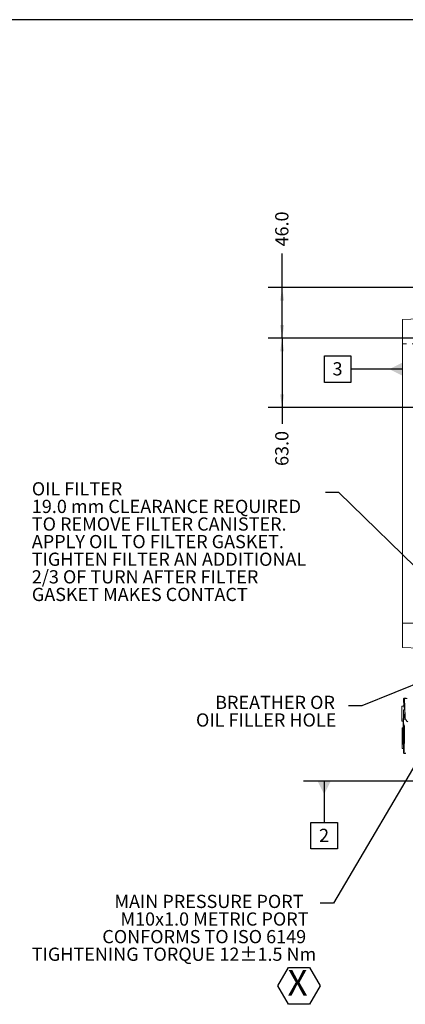
# Model space of a CAD drawing. Units: millimetres. Extents: x 7 to 835, y 9 to 581.
# Drawn here: x 289 to 376, y 357 to 581 of the extents above; entities that cross this region are included whole.
import ezdxf

# ---------------------------------------------------------------- set-up
doc = ezdxf.new("R2010")
doc.units = ezdxf.units.MM
doc.linetypes.add('PHANTOM', pattern=[12.7, 6.35, -1.27, 1.27, -1.27, 1.27, -1.27])
doc.layers.add('SLD-0', color=7, linetype='Continuous')
doc.styles.add('SLDTEXTSTYLE0', font='TXT', dxfattribs={"width": 0.605})
doc.dimstyles.new('SLDDIMSTYLE1', dxfattribs={"dimtxt": 3, "dimasz": 3, "dimexe": 0, "dimexo": 0.0625, "dimgap": 0.75, "dimtad": 0, "dimdec": 1, "dimlfac": 4, "dimrnd": 1e-09, "dimzin": 4, "dimdsep": 46, "dimtxsty": 'SLDTEXTSTYLE0', "dimsah": 1, "dimcen": 0.09, "dimadec": 0, "dimazin": 0, "dimtfac": 1, "dimtdec": 3, "dimtofl": 0, "dimtmove": 0, "dimatfit": 3, "dimfxl": 0, "dimfrac": 2, "dimtolj": 1, "dimtzin": 12, "dimarcsym": 0})
doc.dimstyles.new('SLDDIMSTYLE3', dxfattribs={"dimtxt": 0, "dimasz": 0.923077, "dimexe": 0, "dimexo": 0.0625, "dimgap": 0, "dimtad": 0, "dimtih": 1, "dimtoh": 1, "dimdec": 0, "dimrnd": 1e-09, "dimzin": 0, "dimdsep": 46, "dimtxsty": 'Standard', "dimblk1": 'DOT', "dimblk2": 'DOT', "dimsah": 1, "dimcen": 0.09, "dimadec": 0, "dimazin": 0, "dimtfac": 0.923077, "dimtdec": 0, "dimtofl": 0, "dimtmove": 0, "dimatfit": 3, "dimldrblk": 'DOT', "dimfxl": 0, "dimfrac": 2, "dimtolj": 1, "dimtzin": 0, "dimarcsym": 0})

# ---------------------------------------------------------------- blocks, each defined once
blk = doc.blocks.new('*D106')
at = {"layer": 'SLD-0'}
for p, q in [((397.01, 508.73), (345.36, 508.73)), ((348.53, 508.73), (348.53, 492.98)), ((397.01, 492.98), (345.36, 492.98)), ((348.53, 492.98), (348.53, 489.31))]:
    blk.add_line(p, q, dxfattribs=at)
for points in [[(348.53, 508.73), (348.07, 505.73), (348.99, 505.73)], [(348.53, 492.98), (348.99, 495.98), (348.07, 495.98)]]:
    blk.add_solid(points, dxfattribs=at)
at = {"layer": 'SLD-0', "insert": (346.96, 479.71), "char_height": 3, "attachment_point": 1, "rotation": 90, "style": 'SLDTEXTSTYLE0'}
blk.add_mtext('63.0', dxfattribs=at)
blk = doc.blocks.new('*D109')
at = {"layer": 'SLD-0'}
for p, q in [((348.53, 520.23), (348.53, 527.99)), ((396.04, 520.23), (345.36, 520.23)), ((348.53, 508.73), (348.53, 520.23)), ((397.01, 508.73), (345.36, 508.73))]:
    blk.add_line(p, q, dxfattribs=at)
for points in [[(348.53, 520.23), (348.07, 517.23), (348.99, 517.23)], [(348.53, 508.73), (348.99, 511.73), (348.07, 511.73)]]:
    blk.add_solid(points, dxfattribs=at)
at = {"layer": 'SLD-0', "insert": (346.96, 529.58), "char_height": 3, "attachment_point": 1, "rotation": 90, "style": 'SLDTEXTSTYLE0'}
blk.add_mtext('46.0', dxfattribs=at)
blk = doc.blocks.new('SW_NOTE_23')
at = {"layer": 'SLD-0', "color": 0, "char_height": 3, "attachment_point": 1, "style": 'SLDTEXTSTYLE0'}
for s, insert in [('OIL FILTER', (-66.67, 2.31)), ('19.0 mm CLEARANCE REQUIRED', (-66.67, -1.69)), ('TO REMOVE FILTER CANISTER.', (-66.67, -5.69)), ('APPLY OIL TO FILTER GASKET. ', (-66.67, -9.69)), ('TIGHTEN FILTER AN ADDITIONAL', (-66.67, -13.69)), ('2/3 OF TURN AFTER FILTER ', (-66.67, -17.69)), ('GASKET MAKES CONTACT', (-66.67, -21.69))]:
    blk.add_mtext(s, dxfattribs=dict(at, insert=insert))
blk = doc.blocks.new('_DOT')
at = {"color": 0, "linetype": 'ByBlock', "lineweight": -2}
blk.add_line((-0.5, 0), (-1, 0), dxfattribs=at)
at = {"color": 0, "linetype": 'ByBlock', "const_width": 0.5}
blk.add_lwpolyline([(-0.25, 0, 1), (0.25, 0, 1)], format="xyb", close=True, dxfattribs=at)
blk = doc.blocks.new('SW_NOTE_24')
at = {"layer": 'SLD-0', "color": 0, "char_height": 3, "attachment_point": 1, "style": 'SLDTEXTSTYLE0'}
for s, insert in [('BREATHER OR', (-30.27, 2.3)), ('OIL FILLER HOLE', (-34.62, -1.7))]:
    blk.add_mtext(s, dxfattribs=dict(at, insert=insert))
blk = doc.blocks.new('SW_NOTE_26')
at = {"layer": 'SLD-0', "color": 0}
for p, q in [((37.06, -16.83), (39.48, -12.65)), ((39.48, -12.65), (44.3, -12.65)), ((44.3, -12.65), (46.72, -16.83)), ((39.48, -21.01), (37.06, -16.83)), ((46.72, -16.83), (44.3, -21.01)), ((44.3, -21.01), (39.48, -21.01))]:
    blk.add_line(p, q, dxfattribs=at)
at = {"layer": 'SLD-0', "color": 0, "attachment_point": 1, "style": 'SLDTEXTSTYLE0'}
for s, insert, char_height in [('MAIN PRESSURE PORT', (0, 3.87), 3), ('M10x1.0 METRIC PORT', (1.37, -0.13), 3), ('CONFORMS TO ISO 6149', (-2.74, -4.13), 3), ('TIGHTENING TORQUE 12±1.5 Nm', (-18.74, -8.13), 3), ('X', (39.3, -13.2), 5.82)]:
    blk.add_mtext(s, dxfattribs=dict(at, insert=insert, char_height=char_height))
blk = doc.blocks.new('SW_DATUMTAG_4')
at = {"layer": 'SLD-0', "color": 0}
for p, q in [((21.85, 14.7), (-3.53, 14.7)), ((1.15, 14.7), (1.15, 5.3)), ((-1.85, -0.7), (-1.85, 5.3)), ((-1.85, 5.3), (4.15, 5.3)), ((4.15, 5.3), (4.15, -0.7)), ((4.15, -0.7), (-1.85, -0.7))]:
    blk.add_line(p, q, dxfattribs=at)
blk.add_solid([(2.65, 14.7), (-0.35, 14.7), (1.15, 11.7)], dxfattribs=at)
at = {"layer": 'SLD-0', "color": 0, "insert": (0, 3.87, 19.36), "char_height": 3, "attachment_point": 1, "style": 'SLDTEXTSTYLE0'}
blk.add_mtext('2', dxfattribs=at)
blk = doc.blocks.new('SW_DATUMTAG_7')
at = {"layer": 'SLD-0', "color": 0}
for p, q in [((-1.85, -0.7), (-1.85, 5.3)), ((-1.85, 5.3), (4.15, 5.3)), ((4.15, 5.3), (4.15, -0.7)), ((15.89, 2.3), (4.15, 2.3)), ((4.15, -0.7), (-1.85, -0.7))]:
    blk.add_line(p, q, dxfattribs=at)
blk.add_solid([(15.89, 0.8), (15.89, 3.8), (12.89, 2.3)], dxfattribs=at)
at = {"layer": 'SLD-0', "color": 0, "insert": (0, 3.87, 24.86), "char_height": 3, "attachment_point": 1, "style": 'SLDTEXTSTYLE0'}
blk.add_mtext('3', dxfattribs=at)

msp = doc.modelspace()

# ---------------------------------------------------------------- linework, layer by layer
at = {"color": 7, "linetype": 'Continuous', "lineweight": 0}
for p, q in [((385.035042, 513.305053), (375.855982, 512.984513)), ((375.855982, 512.984513), (375.855982, 507.484513)), ((375.855982, 507.484513), (375.855982, 443.984513)), ((375.855982, 443.984513), (375.855982, 438.484513)), ((375.855982, 438.484513), (379.677277, 438.351071)), ((376.247696, 425.158588), (375.692636, 425.158588)), ((376.206025, 425.226088), (376.021699, 425.226088)), ((376.128344, 426.863588), (376.077848, 426.863588)), ((376.185507, 425.226088), (376.128344, 426.863588)), ((376.148367, 426.863588), (376.128344, 426.863588)), ((376.148367, 426.863588), (376.208402, 425.158588)), ((376.148367, 426.863588), (376.284355, 426.863588)), ((376.15516, 426.961088), (376.15516, 426.863588)), ((376.15516, 426.961088), (376.183738, 426.961088)), ((376.183738, 426.961088), (376.679591, 426.961088)), ((376.427576, 422.727561), (376.284355, 426.863588)), ((376.284355, 426.863588), (376.914171, 426.863588)), ((375.688076, 423.905839), (375.686939, 423.197104)), ((375.686939, 423.197104), (375.691498, 422.724854)), ((375.697574, 423.197104), (375.686939, 423.197104)), ((375.693773, 424.142323), (375.688076, 423.905839)), ((375.696056, 423.905839), (375.688076, 423.905839)), ((375.691498, 422.724854), (375.697195, 422.961338)), ((375.698333, 423.670073), (375.693773, 424.142323)), ((375.697195, 422.961338), (375.698333, 423.670073)), ((376.359125, 424.324088), (376.227591, 424.324088)), ((375.692636, 421.708588), (376.033873, 421.708588)), ((375.794587, 418.729084), (375.788198, 418.322572)), ((376.029431, 420.226088), (375.794334, 420.226088)), ((375.800723, 418.270101), (375.794587, 418.729084)), ((376.021699, 420.501088), (376.029918, 420.501088)), ((375.788198, 418.322572), (375.787945, 417.457076)), ((375.787945, 417.457076), (375.794081, 416.998093)), ((375.800485, 417.457076), (375.787945, 417.457076)), ((375.800022, 418.322572), (375.788198, 418.322572)), ((375.794081, 416.998093), (375.80047, 417.404605)), ((375.80047, 417.404605), (375.800723, 418.270101)), ((375.794334, 415.501088), (376.045202, 415.501088)), ((376.227591, 414.418088), (376.481582, 414.418088))]:
    msp.add_line(p, q, dxfattribs=at)
at = {"color": 8, "linetype": 'PHANTOM', "lineweight": 0}
for p, q in [((397.105982, 507.484513), (375.855982, 507.484513)), ((379.677277, 443.984513), (375.855982, 443.984513)), ((376.183738, 426.863588), (376.183738, 426.961088)), ((376.068846, 424.165338), (376.067978, 424.164212)), ((376.069081, 415.546412), (376.067891, 415.548019))]:
    msp.add_line(p, q, dxfattribs=at)
at = {"color": 7, "linetype": 'Continuous', "lineweight": 0, "flags": 128}
for points in [[(375.679019, 422.868337), (375.680475, 422.507725), (375.682587, 422.197026), (375.68524, 421.952991), (375.688292, 421.788776), (375.691579, 421.713232), (375.694922, 421.730434), (375.698142, 421.839453), (375.701066, 422.034412), (375.703534, 422.304801), (375.705416, 422.636044), (375.706608, 423.010282), (375.707047, 423.407341), (375.706709, 423.805814), (375.705612, 424.184222), (375.703816, 424.522162), (375.701417, 424.801417), (375.698545, 425.006932), (375.695354, 425.127627), (375.692017, 425.156997), (375.688713, 425.093457), (375.68562, 424.940433), (375.682906, 424.706175), (375.680716, 424.403311), (375.679169, 424.04817), (375.678347, 423.659896), (375.678297, 423.259422), (375.679019, 422.868337)], [(376.026383, 425.158588), (376.026224, 425.163153), (376.022389, 425.224643), (376.018527, 425.195398), (376.017014, 425.158588)], [(375.793644, 415.502534), (375.797505, 415.531779), (375.801245, 415.650633), (375.80472, 415.85453), (375.807795, 416.135634), (375.810353, 416.483143), (375.812295, 416.883701), (375.813547, 417.321916), (375.814061, 417.780947), (375.813817, 418.243153), (375.812824, 418.690774), (375.81112, 419.106606), (375.808772, 419.474669), (375.805868, 419.78082), (375.802521, 420.013292), (375.79886, 420.163153), (375.795025, 420.224643), (375.791163, 420.195398), (375.787423, 420.076544), (375.783948, 419.872647), (375.780873, 419.591542), (375.778315, 419.244034), (375.776373, 418.843476), (375.775121, 418.405261), (375.774607, 417.94623), (375.774851, 417.484023), (375.775844, 417.036403), (375.777548, 416.620571), (375.779897, 416.252508), (375.7828, 415.946357), (375.786147, 415.713885), (375.789808, 415.564024), (375.793644, 415.502534)]]:
    msp.add_lwpolyline(points, dxfattribs=at)
at = {"color": 8, "linetype": 'PHANTOM', "lineweight": 0, "flags": 128}
msp.add_lwpolyline([(376.067582, 414.579226), (376.068846, 414.576838), (376.069153, 414.576979)], dxfattribs=at)
at = {"color": 7, "linetype": 'Continuous', "lineweight": 0}
for centre, radius, start, end in [((609.415278, 419.362083), 233.396707, 178.82105802, 181.17420973), ((557.13926, 419.349321), 181.111266, 178.7830272, 181.20265581), ((149.393051, 419.363912), 226.726641, 358.79021088, 1.21345273), ((197.958024, 419.365677), 178.152, 358.77158532, 1.23192919), ((412.999674, 421.612467), 36.995319, 179.8511344, 181.71924537), ((373.534857, 420.721282), 2.495756, 354.97170091, 0.60136239)]:
    msp.add_arc(centre, radius, start, end, dxfattribs=at)
at = {"color": 8, "linetype": 'PHANTOM', "lineweight": 0}
msp.add_arc((140.219176, 419.371177), 236.06038, 358.7977147, 1.20224206, dxfattribs=at)
at = {"color": 7, "linetype": 'Continuous', "lineweight": 0}
for centre, major_axis, start_param, end_param in [((376.292813, 423.433588), (-0.087305, 2.5), 6.2828938808, 7.0922011549), ((376.292813, 423.433588), (-0.087305, 2.5), 5.072755618, 6.2828938808), ((376.501975, 419.371088), (-0.213897, 6.125), 5.2920636633, 6.9111290876)]:
    msp.add_ellipse(centre, major_axis=major_axis, ratio=0.0083450691, start_param=start_param, end_param=end_param, dxfattribs=at)
for points, knots in [([(376.135169, 425.226088), (376.13385, 425.263769), (376.114744, 425.809604), (376.095637, 426.355437), (376.077848, 426.863588)], [0, 0, 0, 0, 0.069033496, 1, 1, 1, 1]), ([(376.227591, 424.324088), (376.207251, 424.321827), (376.170541, 424.317746), (376.127314, 424.290929), (376.099908, 424.26209), (376.084163, 424.235561), (376.07965, 424.223918), (376.077418, 424.218158)], [0, 0, 0, 0, 0.2690797811, 0.4856362672, 0.6719222428, 0.8376916846, 1, 1, 1, 1]), ([(376.427576, 422.727561), (376.454484, 422.54866), (376.505307, 422.210744), (376.708071, 421.831381), (376.907013, 421.651115), (377.008338, 421.598095), (377.075269, 421.593043), (377.096734, 421.591423)], [0, 0, 0, 0, 0.4135997745, 0.7812256541, 0.8691655309, 0.9580388988, 1, 1, 1, 1]), ([(376.074186, 414.535746), (376.074884, 414.532487), (376.076312, 414.525814), (376.08637, 414.501495), (376.108576, 414.468303), (376.14761, 414.436661), (376.191185, 414.418046), (376.219139, 414.420175), (376.227711, 414.420828)], [0, 0, 0, 0, 0.1577144949, 0.3229029837, 0.4884849528, 0.6866599205, 0.9039078931, 1, 1, 1, 1]), ([(376.481582, 414.418088), (376.501963, 414.42037), (376.538746, 414.424487), (376.581524, 414.451083), (376.606602, 414.476811), (376.614429, 414.490308), (376.617034, 414.494801)], [0, 0, 0, 0, 0.3517957475, 0.6349223749, 0.8784732421, 1, 1, 1, 1])]:
    msp.add_open_spline(points, degree=3, knots=knots, dxfattribs=at)
at = {"layer": 'SLD-0'}
msp.add_line((829, 581.103953), (7, 581.103953), dxfattribs=at)
at = {"layer": 'SLD-0', "color": 7}
for p, q in [((384.480609, 421.710459), (360.173566, 380.407244)), ((360.173566, 380.407244), (357.173566, 380.407244))]:
    msp.add_line(p, q, dxfattribs=at)

# ---------------------------------------------------------------- block references
at = {"layer": 'SLD-0'}
for name, p in [('SW_DATUMTAG_7', (359.970953, 499.410937)), ('SW_NOTE_23', (358.392307, 473.711717)), ('SW_NOTE_24', (363.600134, 425.196698)), ('SW_DATUMTAG_4', (356.914522, 393.410696)), ('SW_NOTE_26', (310.460857, 378.40773))]:
    msp.add_blockref(name, p, dxfattribs=at)

# ---------------------------------------------------------------- dimensions: what is measured, and where the dimension line sits
for p1, picture, middle in [((397.305982, 520.234513), '*D109', (348.532356, 533.589131)), ((398.283482, 492.984513), '*D106', (348.532356, 483.713216))]:
    dim = msp.add_linear_dim(base=(348.532356, 508.734513), p1=p1, p2=(398.283482, 508.734513), angle=90, dimstyle='SLDDIMSTYLE1', dxfattribs=at)
    dim.commit()
    dim.dimension.update_dxf_attribs({"geometry": picture, "text_midpoint": middle, "dimtype": 160})

# ---------------------------------------------------------------- leaders
for points in [[(382.720229, 452.885641), (361.392307, 473.711717), (358.392307, 473.711717)], [(416.617362, 445.630021), (366.600134, 425.196698), (363.600134, 425.196698)]]:
    msp.add_leader(points, dimstyle='SLDDIMSTYLE3', dxfattribs=at)

doc.saveas('drawing.dxf')
